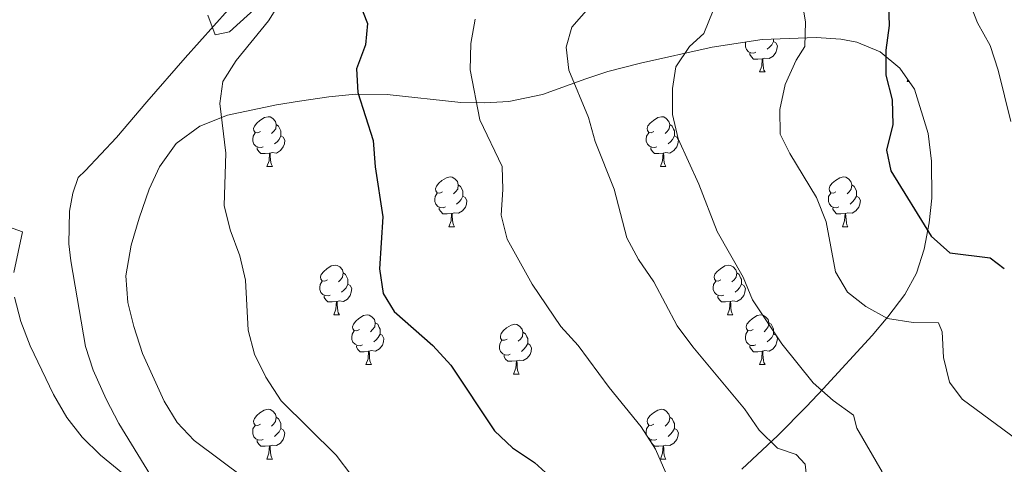
# Model space of a CAD drawing. Units: metres. Extents: x 620701 to 625208, y 4701324 to 4704372.
# Drawn here: x 622163 to 622361, y 4703229 to 4703319 of the extents above; entities that cross this region are included whole.
import ezdxf

# ---------------------------------------------------------------- set-up
doc = ezdxf.new("R2010")
doc.units = ezdxf.units.M
doc.header["$MEASUREMENT"] = 0
for name, color, linetype, lineweight in [('Level 35', 92, 'Continuous', 0), ('Level 36', 19, 'Continuous', 40), ('Level 4', 36, 'Continuous', 30), ('Level 5', 36, 'Continuous', 0)]:
    doc.layers.add(name, color=color, linetype=linetype, lineweight=lineweight)

msp = doc.modelspace()

# ---------------------------------------------------------------- linework, layer by layer
at = {"layer": 'Level 35', "color": 92, "linetype": 'Continuous', "lineweight": 0, "ltscale": 0.5}
for points in [[(622256.66, 4703301.86, 632.07), (622261.5, 4703302.17, 633.29), (622268.23, 4703303.59, 635.39), (622276.96, 4703306.74, 639.28), (622281.45, 4703308.24, 640.87), (622287.99, 4703309.89, 642.19), (622302.44, 4703313.14, 644.48), (622312.51, 4703314.64, 646.28), (622323.42, 4703315.07, 648.31), (622328.36, 4703314.73, 649.09), (622331.63, 4703314.13, 649.43), (622336.32, 4703312.18, 649.42), (622340.31, 4703308.91, 649.01), (622343.22, 4703304.65, 648.76), (622345.96, 4703295.68, 648.76), (622346.69, 4703290.15, 648.76), (622346.71, 4703282.64, 648.76), (622346.22, 4703277.71, 648.13), (622345.18, 4703272.38, 647.44), (622343.63, 4703267.58, 646.8), (622341.31, 4703263.22, 646.15), (622337.83, 4703258.72, 645.2), (622334.69, 4703254.99, 644.05), (622324.81, 4703244.24, 640.12), (622321.46, 4703240.69, 639.09), (622315.67, 4703234.81, 638.12), (622308.4, 4703228.05, 637.6)], [(622208.42, 4703226.07, 620.95), (622198.03, 4703233.79, 620.95), (622194.62, 4703237.45, 620.95), (622191.97, 4703241.72, 620.95), (622187.66, 4703251.33, 620.95), (622185.86, 4703256.81, 620.95), (622184.68, 4703261.67, 620.95), (622184.26, 4703267.01, 620.95), (622185.37, 4703273.2, 620.95), (622186.98, 4703278.66, 621.63), (622188.97, 4703284.46, 622.3), (622191.06, 4703288.96, 622.95), (622194.44, 4703293.7, 622.98), (622199.18, 4703297.18, 622.98), (622204.79, 4703299.38, 622.98), (622214.61, 4703301.46, 623.27), (622219.3, 4703302.25, 623.66), (622225.21, 4703303.11, 625.02), (622230.56, 4703303.63, 625.7), (622236.96, 4703303.59, 627.05), (622251.79, 4703301.98, 630.86), (622256.66, 4703301.86, 632.07)]]:
    msp.add_polyline3d(points, dxfattribs=at)
at = {"layer": 'Level 36', "color": 92, "linetype": 'Continuous', "lineweight": 0}
for points in [[(622311.28, 4703312.09), (622310.86, 4703311.93), (622310.27, 4703311.99), (622309.8, 4703312.2), (622309.37, 4703312.62), (622309.16, 4703313.21), (622309.16, 4703313.63), (622309.2, 4703314.15)], [(622314.83, 4703314.27), (622315.28, 4703314.02), (622315.63, 4703313.4), (622315.52, 4703312.68), (622315.31, 4703312.04), (622314.72, 4703311.3), (622313.93, 4703310.82), (622313.08, 4703310.92), (622312.65, 4703310.79)], [(622314.83, 4703314.73), (622314.83, 4703314.69), (622314.83, 4703314.27), (622314.46, 4703313.58), (622314.04, 4703313.1), (622313.56, 4703312.68)], [(622312.54, 4703310.79), (622311.65, 4703310.71), (622310.8, 4703310.71), (622310.38, 4703311.14), (622310.06, 4703311.61), (622310.06, 4703311.93)], [(622312, 4703308.11), (622312.43, 4703309.27), (622312.54, 4703310.79), (622312.65, 4703310.79), (622312.68, 4703310.21), (622312.72, 4703309.52), (622312.79, 4703308.91), (622312.9, 4703308.51), (622313.12, 4703308.11)], [(622312, 4703308.11), (622313.12, 4703308.11)], [(622341.77, 4703306.2), (622341.9, 4703306.57)], [(622341.77, 4703306.2), (622342.16, 4703306.2)], [(622211.39, 4703296.12), (622210.86, 4703295.85), (622210.33, 4703295.91), (622210.07, 4703296.28), (622210.01, 4703296.7), (622210.17, 4703297.22), (622210.65, 4703297.82), (622211.29, 4703298.35), (622212.19, 4703298.93), (622212.93, 4703299.09), (622213.36, 4703299.04), (622213.89, 4703298.72), (622214.42, 4703298.14), (622214.58, 4703297.5), (622214.47, 4703296.65), (622214.04, 4703296.12), (622213.62, 4703295.69)], [(622214.58, 4703297.5), (622215.05, 4703297.18), (622215.37, 4703296.54), (622215.53, 4703296.22), (622215.53, 4703295.64), (622215.53, 4703295.22), (622215.16, 4703294.53), (622214.74, 4703294.05), (622214.26, 4703293.63)], [(622290.72, 4703296.12), (622290.19, 4703295.85), (622289.66, 4703295.91), (622289.39, 4703296.28), (622289.34, 4703296.71), (622289.5, 4703297.23), (622289.98, 4703297.82), (622290.61, 4703298.35), (622291.51, 4703298.93), (622292.26, 4703299.09), (622292.68, 4703299.04), (622293.21, 4703298.73), (622293.74, 4703298.14), (622293.9, 4703297.5), (622293.79, 4703296.65), (622293.37, 4703296.12), (622292.95, 4703295.69)], [(622293.9, 4703297.5), (622294.38, 4703297.19), (622294.69, 4703296.55), (622294.85, 4703296.23), (622294.85, 4703295.65), (622294.85, 4703295.22), (622294.48, 4703294.53), (622294.06, 4703294.05), (622293.58, 4703293.63)], [(622211.98, 4703293.04), (622211.55, 4703292.88), (622210.97, 4703292.94), (622210.49, 4703293.15), (622210.07, 4703293.57), (622209.85, 4703294.16), (622209.85, 4703294.58), (622209.91, 4703295.16), (622210.33, 4703295.85)], [(622291.3, 4703293.04), (622290.88, 4703292.88), (622290.29, 4703292.94), (622289.82, 4703293.15), (622289.39, 4703293.57), (622289.18, 4703294.16), (622289.18, 4703294.58), (622289.23, 4703295.17), (622289.66, 4703295.85)], [(622215.53, 4703295.22), (622215.98, 4703294.97), (622216.33, 4703294.35), (622216.22, 4703293.63), (622216.01, 4703292.99), (622215.42, 4703292.25), (622214.63, 4703291.77), (622213.78, 4703291.87), (622213.35, 4703291.74)], [(622294.85, 4703295.22), (622295.31, 4703294.97), (622295.65, 4703294.35), (622295.54, 4703293.63), (622295.33, 4703292.99), (622294.75, 4703292.25), (622293.95, 4703291.77), (622293.1, 4703291.87), (622292.67, 4703291.75)], [(622213.24, 4703291.74), (622212.35, 4703291.66), (622211.5, 4703291.66), (622211.08, 4703292.09), (622210.76, 4703292.56), (622210.76, 4703292.88)], [(622212.69, 4703289.06), (622213.13, 4703290.22), (622213.24, 4703291.74), (622213.35, 4703291.74), (622213.38, 4703291.16), (622213.42, 4703290.47), (622213.49, 4703289.86), (622213.6, 4703289.46), (622213.82, 4703289.06)], [(622292.56, 4703291.75), (622291.67, 4703291.66), (622290.83, 4703291.66), (622290.4, 4703292.09), (622290.08, 4703292.57), (622290.08, 4703292.88)], [(622292.02, 4703289.06), (622292.45, 4703290.22), (622292.56, 4703291.75), (622292.67, 4703291.75), (622292.71, 4703291.16), (622292.74, 4703290.47), (622292.81, 4703289.86), (622292.93, 4703289.46), (622293.14, 4703289.06)], [(622212.69, 4703289.06), (622213.82, 4703289.06)], [(622292.02, 4703289.06), (622293.14, 4703289.06)], [(622248.08, 4703283.98), (622247.55, 4703283.71), (622247.02, 4703283.77), (622246.76, 4703284.14), (622246.7, 4703284.57), (622246.86, 4703285.09), (622247.34, 4703285.68), (622247.98, 4703286.21), (622248.88, 4703286.79), (622249.62, 4703286.95), (622250.05, 4703286.9), (622250.58, 4703286.59), (622251.11, 4703286), (622251.27, 4703285.36), (622251.16, 4703284.51), (622250.73, 4703283.98), (622250.31, 4703283.55)], [(622327.41, 4703283.98), (622326.88, 4703283.71), (622326.35, 4703283.77), (622326.08, 4703284.14), (622326.03, 4703284.57), (622326.19, 4703285.09), (622326.67, 4703285.68), (622327.3, 4703286.21), (622328.2, 4703286.79), (622328.95, 4703286.95), (622329.37, 4703286.9), (622329.9, 4703286.59), (622330.43, 4703286), (622330.59, 4703285.36), (622330.48, 4703284.51), (622330.06, 4703283.98), (622329.64, 4703283.55)], [(622248.67, 4703280.9), (622248.24, 4703280.74), (622247.66, 4703280.8), (622247.18, 4703281.01), (622246.76, 4703281.43), (622246.54, 4703282.02), (622246.54, 4703282.44), (622246.6, 4703283.03), (622247.02, 4703283.71)], [(622251.27, 4703285.36), (622251.74, 4703285.05), (622252.06, 4703284.41), (622252.22, 4703284.09), (622252.22, 4703283.51), (622252.22, 4703283.08), (622251.85, 4703282.39), (622251.43, 4703281.91), (622250.95, 4703281.49)], [(622327.99, 4703280.9), (622327.57, 4703280.74), (622326.98, 4703280.8), (622326.51, 4703281.01), (622326.08, 4703281.43), (622325.87, 4703282.02), (622325.87, 4703282.44), (622325.92, 4703283.03), (622326.35, 4703283.71)], [(622330.59, 4703285.36), (622331.07, 4703285.05), (622331.38, 4703284.41), (622331.54, 4703284.09), (622331.54, 4703283.51), (622331.54, 4703283.08), (622331.17, 4703282.39), (622330.75, 4703281.91), (622330.27, 4703281.49)], [(622252.22, 4703283.08), (622252.67, 4703282.83), (622253.02, 4703282.21), (622252.91, 4703281.49), (622252.7, 4703280.85), (622252.11, 4703280.11), (622251.32, 4703279.63), (622250.47, 4703279.73), (622250.04, 4703279.61)], [(622331.54, 4703283.08), (622332, 4703282.83), (622332.34, 4703282.21), (622332.23, 4703281.49), (622332.02, 4703280.85), (622331.44, 4703280.11), (622330.64, 4703279.63), (622329.79, 4703279.73), (622329.36, 4703279.61)], [(622249.93, 4703279.61), (622249.04, 4703279.52), (622248.19, 4703279.52), (622247.77, 4703279.95), (622247.45, 4703280.42), (622247.45, 4703280.74)], [(622249.38, 4703276.92), (622249.82, 4703278.08), (622249.93, 4703279.61), (622250.04, 4703279.61), (622250.07, 4703279.02), (622250.11, 4703278.33), (622250.18, 4703277.72), (622250.29, 4703277.32), (622250.51, 4703276.92)], [(622329.25, 4703279.61), (622328.36, 4703279.52), (622327.52, 4703279.52), (622327.09, 4703279.95), (622326.77, 4703280.43), (622326.77, 4703280.74)], [(622328.71, 4703276.92), (622329.14, 4703278.08), (622329.25, 4703279.61), (622329.36, 4703279.61), (622329.4, 4703279.02), (622329.43, 4703278.33), (622329.5, 4703277.72), (622329.62, 4703277.32), (622329.83, 4703276.92)], [(622249.38, 4703276.92), (622250.51, 4703276.92)], [(622328.71, 4703276.92), (622329.83, 4703276.92)], [(622224.89, 4703266.21), (622224.36, 4703265.95), (622223.83, 4703266), (622223.57, 4703266.37), (622223.51, 4703266.79), (622223.67, 4703267.31), (622224.15, 4703267.91), (622224.79, 4703268.44), (622225.69, 4703269.03), (622226.43, 4703269.19), (622226.86, 4703269.13), (622227.39, 4703268.81), (622227.92, 4703268.23), (622228.08, 4703267.59), (622227.97, 4703266.74), (622227.54, 4703266.21), (622227.12, 4703265.79)], [(622228.08, 4703267.59), (622228.55, 4703267.27), (622228.87, 4703266.63), (622229.03, 4703266.31), (622229.03, 4703265.73), (622229.03, 4703265.31), (622228.66, 4703264.62), (622228.24, 4703264.14), (622227.76, 4703263.72)], [(622304.22, 4703266.21), (622303.69, 4703265.95), (622303.16, 4703266), (622302.89, 4703266.37), (622302.84, 4703266.8), (622303, 4703267.32), (622303.48, 4703267.91), (622304.11, 4703268.44), (622305.01, 4703269.03), (622305.76, 4703269.19), (622306.18, 4703269.13), (622306.71, 4703268.82), (622307.24, 4703268.23), (622307.4, 4703267.59), (622307.29, 4703266.74), (622306.87, 4703266.21), (622306.45, 4703265.79)], [(622307.4, 4703267.59), (622307.88, 4703267.28), (622308.19, 4703266.64), (622308.35, 4703266.32), (622308.35, 4703265.74), (622308.35, 4703265.31), (622307.98, 4703264.62), (622307.56, 4703264.14), (622307.08, 4703263.72)], [(622225.48, 4703263.13), (622225.05, 4703262.97), (622224.47, 4703263.03), (622223.99, 4703263.24), (622223.57, 4703263.67), (622223.35, 4703264.25), (622223.35, 4703264.67), (622223.41, 4703265.25), (622223.83, 4703265.95)], [(622304.8, 4703263.13), (622304.38, 4703262.97), (622303.79, 4703263.03), (622303.32, 4703263.24), (622302.89, 4703263.67), (622302.68, 4703264.25), (622302.68, 4703264.67), (622302.73, 4703265.26), (622303.16, 4703265.95)], [(622229.03, 4703265.31), (622229.48, 4703265.06), (622229.83, 4703264.45), (622229.72, 4703263.72), (622229.51, 4703263.08), (622228.92, 4703262.34), (622228.13, 4703261.86), (622227.28, 4703261.97), (622226.85, 4703261.83)], [(622308.35, 4703265.31), (622308.81, 4703265.06), (622309.15, 4703264.45), (622309.04, 4703263.72), (622308.83, 4703263.08), (622308.25, 4703262.34), (622307.45, 4703261.86), (622306.6, 4703261.97), (622306.17, 4703261.84)], [(622226.74, 4703261.83), (622225.85, 4703261.75), (622225, 4703261.75), (622224.58, 4703262.18), (622224.26, 4703262.65), (622224.26, 4703262.97)], [(622226.19, 4703259.15), (622226.63, 4703260.31), (622226.74, 4703261.83), (622226.85, 4703261.83), (622226.88, 4703261.25), (622226.92, 4703260.57), (622226.99, 4703259.95), (622227.1, 4703259.55), (622227.32, 4703259.15)], [(622306.06, 4703261.84), (622305.17, 4703261.75), (622304.33, 4703261.75), (622303.9, 4703262.18), (622303.58, 4703262.66), (622303.58, 4703262.97)], [(622305.52, 4703259.15), (622305.95, 4703260.31), (622306.06, 4703261.84), (622306.17, 4703261.84), (622306.21, 4703261.25), (622306.24, 4703260.57), (622306.31, 4703259.95), (622306.43, 4703259.55), (622306.64, 4703259.15)], [(622226.19, 4703259.15), (622227.32, 4703259.15)], [(622231.37, 4703256.17), (622230.84, 4703255.91), (622230.31, 4703255.97), (622230.04, 4703256.33), (622229.99, 4703256.76), (622230.15, 4703257.28), (622230.63, 4703257.87), (622231.26, 4703258.41), (622232.16, 4703258.99), (622232.91, 4703259.15), (622233.33, 4703259.09), (622233.86, 4703258.78), (622234.39, 4703258.19), (622234.55, 4703257.55), (622234.44, 4703256.71), (622234.02, 4703256.17), (622233.6, 4703255.75)], [(622305.52, 4703259.15), (622306.64, 4703259.15)], [(622310.69, 4703256.18), (622310.16, 4703255.91), (622309.63, 4703255.97), (622309.37, 4703256.34), (622309.31, 4703256.76), (622309.47, 4703257.28), (622309.95, 4703257.88), (622310.59, 4703258.41), (622311.49, 4703258.99), (622312.23, 4703259.15), (622312.66, 4703259.1), (622313.19, 4703258.78), (622313.72, 4703258.2), (622313.88, 4703257.56), (622313.77, 4703256.71), (622313.34, 4703256.18), (622312.92, 4703255.75)], [(622231.95, 4703253.09), (622231.53, 4703252.93), (622230.94, 4703252.99), (622230.47, 4703253.21), (622230.04, 4703253.63), (622229.83, 4703254.21), (622229.83, 4703254.63), (622229.88, 4703255.22), (622230.31, 4703255.91)], [(622234.55, 4703257.55), (622235.03, 4703257.24), (622235.34, 4703256.6), (622235.5, 4703256.28), (622235.5, 4703255.7), (622235.5, 4703255.27), (622235.13, 4703254.59), (622234.71, 4703254.11), (622234.23, 4703253.69)], [(622261.14, 4703254.27), (622260.61, 4703254.01), (622260.08, 4703254.06), (622259.81, 4703254.43), (622259.76, 4703254.85), (622259.92, 4703255.37), (622260.4, 4703255.97), (622261.03, 4703256.5), (622261.93, 4703257.09), (622262.68, 4703257.25), (622263.1, 4703257.19), (622263.63, 4703256.88), (622264.16, 4703256.29), (622264.32, 4703255.65), (622264.21, 4703254.8), (622263.79, 4703254.27), (622263.37, 4703253.85)], [(622264.32, 4703255.65), (622264.8, 4703255.34), (622265.11, 4703254.7), (622265.27, 4703254.38), (622265.27, 4703253.8), (622265.27, 4703253.37), (622264.9, 4703252.68), (622264.48, 4703252.2), (622264, 4703251.78)], [(622311.28, 4703253.1), (622310.85, 4703252.94), (622310.27, 4703253), (622309.79, 4703253.21), (622309.37, 4703253.63), (622309.15, 4703254.22), (622309.15, 4703254.64), (622309.21, 4703255.22), (622309.63, 4703255.91)], [(622313.88, 4703257.56), (622314.35, 4703257.24), (622314.67, 4703256.6), (622314.83, 4703256.28), (622314.83, 4703255.7), (622314.83, 4703255.28), (622314.46, 4703254.59), (622314.04, 4703254.11), (622313.56, 4703253.69)], [(622235.5, 4703255.27), (622235.96, 4703255.03), (622236.3, 4703254.41), (622236.19, 4703253.69), (622235.98, 4703253.05), (622235.4, 4703252.31), (622234.6, 4703251.83), (622233.75, 4703251.93), (622233.32, 4703251.8)], [(622261.72, 4703251.19), (622261.3, 4703251.03), (622260.71, 4703251.09), (622260.24, 4703251.3), (622259.81, 4703251.73), (622259.6, 4703252.31), (622259.6, 4703252.73), (622259.65, 4703253.31), (622260.08, 4703254.01)], [(622314.83, 4703255.28), (622315.28, 4703255.03), (622315.63, 4703254.41), (622315.52, 4703253.69), (622315.31, 4703253.05), (622314.72, 4703252.31), (622313.93, 4703251.83), (622313.08, 4703251.93), (622312.65, 4703251.8)], [(622233.21, 4703251.8), (622232.32, 4703251.71), (622231.48, 4703251.71), (622231.05, 4703252.15), (622230.73, 4703252.62), (622230.73, 4703252.93)], [(622232.67, 4703249.11), (622233.1, 4703250.27), (622233.21, 4703251.8), (622233.32, 4703251.8), (622233.36, 4703251.21), (622233.39, 4703250.53), (622233.46, 4703249.91), (622233.58, 4703249.51), (622233.79, 4703249.11)], [(622265.27, 4703253.37), (622265.73, 4703253.12), (622266.07, 4703252.51), (622265.96, 4703251.78), (622265.75, 4703251.14), (622265.17, 4703250.4), (622264.37, 4703249.92), (622263.52, 4703250.03), (622263.09, 4703249.89)], [(622312.54, 4703251.8), (622311.65, 4703251.72), (622310.8, 4703251.72), (622310.38, 4703252.15), (622310.06, 4703252.62), (622310.06, 4703252.94)], [(622311.99, 4703249.12), (622312.43, 4703250.28), (622312.54, 4703251.8), (622312.65, 4703251.8), (622312.68, 4703251.22), (622312.72, 4703250.53), (622312.79, 4703249.92), (622312.9, 4703249.52), (622313.12, 4703249.12)], [(622262.98, 4703249.89), (622262.09, 4703249.81), (622261.25, 4703249.81), (622260.82, 4703250.24), (622260.5, 4703250.71), (622260.5, 4703251.03)], [(622262.44, 4703247.21), (622262.87, 4703248.37), (622262.98, 4703249.89), (622263.09, 4703249.89), (622263.13, 4703249.31), (622263.16, 4703248.63), (622263.23, 4703248.01), (622263.35, 4703247.61), (622263.56, 4703247.21)], [(622232.67, 4703249.11), (622233.79, 4703249.11)], [(622311.99, 4703249.12), (622313.12, 4703249.12)], [(622262.44, 4703247.21), (622263.56, 4703247.21)], [(622211.39, 4703237.13), (622210.86, 4703236.86), (622210.33, 4703236.92), (622210.06, 4703237.29), (622210.01, 4703237.71), (622210.17, 4703238.23), (622210.65, 4703238.83), (622211.28, 4703239.36), (622212.18, 4703239.94), (622212.93, 4703240.1), (622213.35, 4703240.05), (622213.88, 4703239.73), (622214.41, 4703239.15), (622214.57, 4703238.51), (622214.46, 4703237.66), (622214.04, 4703237.13), (622213.62, 4703236.7)], [(622290.72, 4703237.13), (622290.19, 4703236.86), (622289.66, 4703236.92), (622289.39, 4703237.29), (622289.34, 4703237.71), (622289.5, 4703238.23), (622289.98, 4703238.83), (622290.61, 4703239.36), (622291.51, 4703239.94), (622292.26, 4703240.1), (622292.68, 4703240.05), (622293.21, 4703239.73), (622293.74, 4703239.15), (622293.9, 4703238.51), (622293.79, 4703237.66), (622293.37, 4703237.13), (622292.95, 4703236.7)], [(622214.57, 4703238.51), (622215.05, 4703238.19), (622215.36, 4703237.55), (622215.52, 4703237.23), (622215.52, 4703236.65), (622215.52, 4703236.23), (622215.15, 4703235.54), (622214.73, 4703235.06), (622214.25, 4703234.64)], [(622293.9, 4703238.51), (622294.38, 4703238.19), (622294.69, 4703237.55), (622294.85, 4703237.23), (622294.85, 4703236.65), (622294.85, 4703236.23), (622294.48, 4703235.54), (622294.06, 4703235.06), (622293.58, 4703234.64)], [(622211.97, 4703234.05), (622211.55, 4703233.89), (622210.96, 4703233.95), (622210.49, 4703234.16), (622210.06, 4703234.58), (622209.85, 4703235.17), (622209.85, 4703235.59), (622209.9, 4703236.17), (622210.33, 4703236.86)], [(622215.52, 4703236.23), (622215.98, 4703235.98), (622216.32, 4703235.36), (622216.21, 4703234.64), (622216, 4703234), (622215.42, 4703233.26), (622214.62, 4703232.78), (622213.77, 4703232.88), (622213.34, 4703232.75)], [(622291.3, 4703234.05), (622290.88, 4703233.89), (622290.29, 4703233.95), (622289.82, 4703234.16), (622289.39, 4703234.58), (622289.18, 4703235.17), (622289.18, 4703235.59), (622289.23, 4703236.17), (622289.66, 4703236.86)], [(622294.85, 4703236.23), (622295.3, 4703235.98), (622295.65, 4703235.36), (622295.54, 4703234.64), (622295.33, 4703234), (622294.74, 4703233.26), (622293.95, 4703232.78), (622293.1, 4703232.88), (622292.67, 4703232.75)], [(622213.23, 4703232.75), (622212.34, 4703232.67), (622211.5, 4703232.67), (622211.07, 4703233.1), (622210.75, 4703233.57), (622210.75, 4703233.89)], [(622292.56, 4703232.75), (622291.67, 4703232.67), (622290.82, 4703232.67), (622290.4, 4703233.1), (622290.08, 4703233.57), (622290.08, 4703233.89)], [(622212.69, 4703230.07), (622213.12, 4703231.23), (622213.23, 4703232.75), (622213.34, 4703232.75), (622213.38, 4703232.17), (622213.41, 4703231.48), (622213.48, 4703230.87), (622213.6, 4703230.47), (622213.81, 4703230.07)], [(622292.02, 4703230.07), (622292.45, 4703231.23), (622292.56, 4703232.75), (622292.67, 4703232.75), (622292.7, 4703232.17), (622292.74, 4703231.48), (622292.81, 4703230.87), (622292.92, 4703230.47), (622293.14, 4703230.07)], [(622212.69, 4703230.07), (622213.81, 4703230.07)], [(622292.02, 4703230.07), (622293.14, 4703230.07)]]:
    msp.add_lwpolyline(points, dxfattribs=at)
msp.add_polyline3d([(622204.88, 4703320.64, 620.54), (622196.22, 4703310.94, 618.84), (622188.53, 4703302.09, 618.16), (622182.36, 4703294.92, 616.8), (622176.07, 4703288.16, 616.13), (622174.69, 4703286.83, 616.46), (622173.56, 4703283.67, 616.13), (622172.9, 4703280.05, 616.13), (622172.75, 4703273.47, 615.79), (622173.21, 4703270.03, 615.45), (622176.16, 4703252.8, 615.45), (622177.68, 4703247.99, 615.45), (622180.28, 4703242.16, 615.79), (622182.86, 4703237.26, 615.79), (622189.21, 4703226.85, 615.28)], dxfattribs=at)
at = {"layer": 'Level 4', "color": 36, "linetype": 'Continuous', "lineweight": 30}
for points in [[(622337.76, 4703327.69, 650), (622338.16, 4703317.49, 650), (622337.45, 4703312.54, 650), (622337.49, 4703307.49, 650), (622338.74, 4703302.52, 650), (622338.84, 4703297.52, 650), (622337.58, 4703292.38, 650), (622338.46, 4703288.21, 650), (622346.62, 4703274.98, 650), (622350.35, 4703271.63, 650), (622358.48, 4703270.65, 650), (622361.34, 4703268.5, 650)], [(622231.1, 4703322.73, 625), (622232.98, 4703317.86, 625), (622232.61, 4703313.6, 625), (622230.79, 4703308.73, 625), (622231.02, 4703304, 625), (622234.11, 4703294.29, 625), (622234.5, 4703288.98, 625), (622236.06, 4703278.92, 625), (622235.42, 4703268.4, 625), (622236.11, 4703263.45, 625), (622238.36, 4703259.85, 625), (622246.12, 4703252.94, 625), (622249.81, 4703249.03, 625), (622258.55, 4703235.78, 625), (622262.18, 4703232.34, 625), (622266.65, 4703229.4, 625), (622270.31, 4703226, 625), (622273.39, 4703221.43, 625), (622275.69, 4703216.99, 625), (622277.63, 4703206.51, 625), (622278.81, 4703202.1, 625)]]:
    msp.add_polyline3d(points, dxfattribs=at)
at = {"layer": 'Level 5', "color": 36, "linetype": 'Continuous', "lineweight": 0}
for points in [[(622361.77, 4703429.85, 655), (622360.83, 4703424.64, 655), (622359.36, 4703419.4, 655), (622355.49, 4703409.81, 655), (622347.81, 4703395.83, 655), (622346.79, 4703390.93, 655), (622347.77, 4703387.2, 655), (622351.75, 4703377.77, 655), (622353.17, 4703372.69, 655), (622353.17, 4703367.69, 655), (622352.16, 4703362.4, 655), (622348.63, 4703352.17, 655), (622348.81, 4703342.24, 655), (622350.31, 4703337.47, 655), (622352.35, 4703332.78, 655), (622353.46, 4703327.89, 655), (622354.13, 4703322.71, 655), (622355.91, 4703318.03, 655), (622358.46, 4703313.48, 655), (622360.13, 4703308.51, 655), (622362.64, 4703298.12, 655)], [(622200.81, 4703319.58, 620), (622202.27, 4703315.61, 620), (622205.14, 4703316.22, 620), (622214.46, 4703324.7, 620)], [(622279.52, 4703323.36, 635), (622274.14, 4703317.15, 635), (622273.02, 4703313.09, 635), (622273.53, 4703308.49, 635), (622277.5, 4703298.92, 635), (622278.87, 4703294.11, 635), (622282.71, 4703284.47, 635), (622285.24, 4703274.68, 635), (622287.61, 4703270.28, 635), (622290.7, 4703265.81, 635), (622295.42, 4703256.91, 635), (622298.53, 4703252.69, 635), (622308.97, 4703240.17, 635), (622311.94, 4703235.93, 635), (622315.63, 4703232.29, 635), (622319.37, 4703231, 635), (622321.21, 4703229.02, 635), (622321.62, 4703225.36, 635)], [(622320.4, 4703323.45, 645), (622321.24, 4703318.22, 645), (622321.11, 4703313.22, 645), (622319.36, 4703310.46, 645), (622317.14, 4703305.6, 645), (622316.12, 4703300.56, 645), (622316.19, 4703295.56, 645), (622318.08, 4703291.69, 645), (622323.46, 4703282.78, 645), (622325.42, 4703277.91, 645), (622327.33, 4703267.83, 645), (622329.73, 4703263.75, 645), (622333.4, 4703260.86, 645), (622337.77, 4703258.42, 645), (622342.98, 4703257.59, 645), (622348.1, 4703257.54, 645), (622348.79, 4703255.69, 645), (622349.05, 4703250.57, 645), (622350.26, 4703245.59, 645), (622352.85, 4703242.16, 645), (622365.12, 4703233.1, 645)], [(622215.64, 4703322.66, 620), (622213.04, 4703318.39, 620), (622206.49, 4703310.44, 620), (622203.85, 4703306.2, 620), (622203.2, 4703301.75, 620), (622204.4, 4703291.72, 620), (622204.12, 4703281.17, 620), (622205.31, 4703276.31, 620), (622207.28, 4703271.05, 620), (622208.4, 4703266.17, 620), (622208.93, 4703256.04, 620), (622210.22, 4703251.21, 620), (622212.47, 4703246.61, 620), (622215.59, 4703241.8, 620), (622226.64, 4703230.87, 620), (622232.97, 4703222.55, 620)], [(622302.65, 4703320.49, 640), (622300.8, 4703315.84, 640), (622297.9, 4703313.28, 640), (622295.12, 4703309.12, 640), (622294.45, 4703304.81, 640), (622294.44, 4703299.57, 640), (622295.6, 4703294.63, 640), (622299.77, 4703285.5, 640), (622303.46, 4703275.95, 640), (622308.68, 4703266.77, 640), (622310.57, 4703262.15, 640), (622316.47, 4703253.29, 640), (622322.78, 4703245.47, 640), (622326.84, 4703241.89, 640), (622330.96, 4703238.9, 640), (622331.58, 4703236.3, 640), (622336.74, 4703227.49, 640)], [(622254.66, 4703318.77, 630), (622253.82, 4703313.84, 630), (622253.67, 4703308.53, 630), (622255.6, 4703298.47, 630), (622260.1, 4703289.05, 630), (622260.25, 4703284.41, 630), (622259.89, 4703279.22, 630), (622261.14, 4703274.38, 630), (622266.16, 4703265.3, 630), (622271.93, 4703256.79, 630), (622275.42, 4703252.96, 630), (622281.69, 4703244.49, 630), (622288.14, 4703236.55, 630), (622291.05, 4703232.05, 630), (622293.11, 4703227.3, 630)], [(622159.48, 4703277.27, 615), (622163.44, 4703275.89, 615), (622161.72, 4703267.68, 615)], [(622161.8, 4703262.68, 615), (622163.12, 4703257.78, 615), (622165, 4703252.91, 615), (622169.71, 4703243.07, 615), (622172.39, 4703238.43, 615), (622175.44, 4703234.47, 615), (622179.18, 4703230.85, 615), (622183.65, 4703227.19, 615)]]:
    msp.add_polyline3d(points, dxfattribs=at)

doc.saveas('drawing.dxf')
